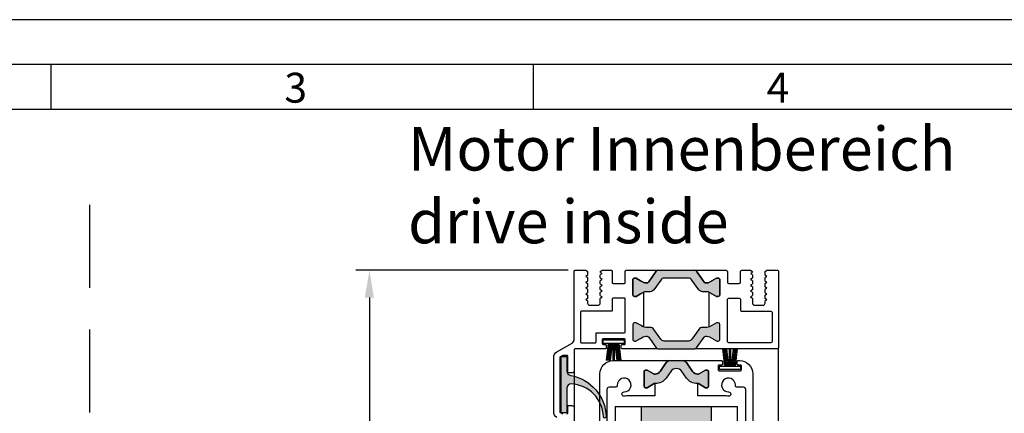
# Model space of a CAD drawing. Units: millimetres. Extents: x 1427 to 11047, y 2284 to 27619.
# Drawn here: x 1901 to 2126, y 27529 to 27619 of the extents above; entities that cross this region are included whole.
import ezdxf

# ---------------------------------------------------------------- set-up
doc = ezdxf.new("R2010")
doc.units = ezdxf.units.MM
doc.linetypes.add('HIDDEN', pattern=[9.524999999999999, 6.35, -3.175])
doc.layers.add('25720', color=7, linetype='Continuous')
doc.styles.add('Arial', font='arial.ttf')
doc.styles.add('ISO9', font='simplex')
doc.styles.get("Standard").update_dxf_attribs({"font": 'ISOCP.SHX'})
doc.dimstyles.new('M 1zu1 schmidt', dxfattribs={"dimscale": 2.5, "dimtxt": 2.5, "dimasz": 2.5, "dimexe": 1.25, "dimexo": 0.625, "dimgap": 0.9750000000000003, "dimtad": 1, "dimdec": 1, "dimdsep": 46, "dimtxsty": 'ISO9', "dimcen": 2.5, "dimclrd": 1, "dimclre": 1, "dimclrt": 1, "dimadec": 0, "dimazin": 0, "dimtfac": 1, "dimtdec": 1, "dimtmove": 0, "dimatfit": 3, "dimfxl": 1, "dimtolj": 1, "dimtzin": 0, "dimlwd": -1, "dimarcsym": 0})

# ---------------------------------------------------------------- blocks, each defined once
blk = doc.blocks.new('17')
for p, q in [((-1.670775981119391, 4.750000000000114), (-1.222571878606686, 0.8000000000029104)), ((-1.368850862448767, 4.750000000000114), (-0.9206467599362895, 0.8000000000029104)), ((-1.066925743778484, 4.750000000000114), (-0.618721641265779, 0.8000000000029104)), ((-0.7650006251079731, 4.750000000000114), (-0.3167965225953822, 0.8000000000029104)), ((-0.1499909999985221, 4.750000000000114), (-0.1499909999984084, 0.8000000000029104)), ((0.1499909999982947, 4.750000000000114), (0.1499909999984084, 0.8000000000029104)), ((0.765049625109782, 4.750000000000114), (0.3168455225974185, 0.8000000000029104)), ((1.066974743780293, 4.750000000000114), (0.618770641267929, 0.8000000000029104)), ((1.368899862450689, 4.750000000000114), (0.9206957599383259, 0.8000000000029104)), ((1.670824981121086, 4.750000000000114), (1.222620878608723, 0.8000000000029104))]:
    blk.add_line(p, q)
blk.add_lwpolyline([(2.400000000001455, 0), (-2.400000000001455, 0), (-2.400000000001455, 0.8000000000029104), (2.400000000001455, 0.8000000000029104)], close=True)
blk = doc.blocks.new('11')
h = blk.add_hatch(color=256)
edge = h.paths.add_edge_path()
edge.add_arc((788.4021606035832, 792.194167168856), 9.90185228161933, 280.4110358026807, 358.4655693702721)
edge.add_arc((798.0004931471087, 791.9247110821861), 0.300000000000015, 0.822719021758094, 175.6667095942644)
edge.add_arc((789.8877515365216, 792.2098206870588), 7.818005385193093, 272.79061252183453, 358.07627985909096, ccw=False)
edge.add_arc((790.3004062198363, 785.4005734846335), 0.9999999999999746, 180, 268.1647133938162, ccw=False)
edge.add_line((789.3004062198363, 785.4005734846335), (789.3004062198363, 791.0408643357052))
edge.add_line((789.3004062198363, 791.0408643357052), (788.000406219837, 791.0408643357052))
edge.add_line((788.000406219837, 791.0408643357052), (788.000406219837, 778.1408643357047))
edge.add_line((788.000406219837, 778.1408643357047), (789.3004062198363, 778.1408643357038))
edge.add_line((789.3004062198363, 778.1408643357038), (789.3004062198363, 781.4612790615649))
edge.add_arc((790.3004062198363, 781.4612790615648), 1, 96.2516709565952, 179.9999999999935, ccw=False)
blk.add_lwpolyline([(790.1915103546755, 782.4553322244042, 0.3543863812960216), (798.3004622198371, 791.9290186808798, 0.955988055572629), (797.7013507269505, 791.9473785139301, -0.3903143852148453), (790.2683799031877, 784.4010864586837, -0.4048624847708142), (789.3004062198363, 785.4005734846335), (789.3004062198363, 791.0408643357052), (788.000406219837, 791.0408643357052), (788.000406219837, 778.1408643357047), (789.3004062198363, 778.1408643357038), (789.3004062198363, 781.4612790615649, -0.382604633710305)], format="xyb", close=True)
blk = doc.blocks.new('*D48')
at = {"color": 1, "lineweight": -2, "transparency": 16777216}
for p, q in [((2026.264537552118, 27561.8217046948), (1977.556753049229, 27561.8217046948)), ((2026.451895235245, 26711.32171128), (1977.55675304923, 26711.32171128))]:
    blk.add_line(p, q, dxfattribs=at)
at = {"color": 1, "transparency": 16777216}
blk.add_line((1980.681753049229, 27555.5717046948), (1980.68175304923, 26717.57171128), dxfattribs=at)
for points in [[(1979.640086382563, 27555.5717046948), (1981.723419715896, 27555.5717046948), (1980.681753049229, 27561.8217046948)], [(1979.640086382563, 26717.57171128), (1981.723419715896, 26717.57171128), (1980.68175304923, 26711.32171128)]]:
    blk.add_solid(points, dxfattribs=at)
at = {"layer": 'Defpoints', "color": 0, "transparency": 16777216}
for p in [(2027.827037552118, 27561.8217046948), (1980.68175304923, 26711.32171128), (2028.014395235245, 26711.32171128)]:
    blk.add_point(p, dxfattribs=at)
at = {"color": 1, "transparency": 16777216, "insert": (1973.482348287332, 27136.57170798739), "char_height": 6.25, "attachment_point": 5, "rotation": 90, "style": 'ISO9'}
blk.add_mtext('\\A1;Elementhöhe / height', dxfattribs=at)

msp = doc.modelspace()

# ---------------------------------------------------------------- hatches: boundary and pattern name
for points in [[(2055.236152333732, 27561.82171026941, -0.2446984432289854), (2055.645728355877, 27561.60849848759), (2057.377745222947, 27559.13492205124, 0.2446984432292513), (2057.787321245092, 27558.92171026942), (2058.032293608142, 27558.92171026942, 0.1316524975875084), (2058.632293608142, 27559.08247978487), (2060.210357857795, 27559.99357560421, -0.1316524975875342), (2060.315357857796, 27560.02171026942), (2060.627037719815, 27560.02171026942, -0.4142135623734279), (2061.027037719816, 27559.62171026942), (2061.027037719816, 27556.22171026942, -0.4142135623734278), (2060.627037719815, 27555.82171026941), (2060.315357857796, 27555.82171026941, -0.1316524975880543), (2060.210357857795, 27555.84984493462), (2058.632293608142, 27556.76094075396, 0.02466368228129911), (2058.527039236023, 27556.81497453925, 0.1066425431962622), (2058.032293608142, 27556.92171026942), (2057.006470669265, 27556.92171026942, -0.2446984432292114), (2056.187318624975, 27557.34813383306), (2054.613845244, 27559.59528670577, 0.2446984432290021), (2053.794693199711, 27560.02171026942), (2048.259382239921, 27560.02171026942, 0.2446984432291095), (2047.440230195632, 27559.59528670577), (2045.866756814656, 27557.34813383306, -0.2446984432289829), (2045.047604770368, 27556.92171026942), (2044.02178183149, 27556.92171026942, 0.1316524975876632), (2043.421781831489, 27556.76094075396), (2042.827037719816, 27556.41756508098), (2041.843717581837, 27555.84984493462, -0.1316524975882768), (2041.738717581836, 27555.82171026941), (2041.427037719816, 27555.82171026941, -0.414213562372762), (2041.027037719816, 27556.22171026942), (2041.027037719816, 27559.62171026942, -0.414213562372762), (2041.427037719816, 27560.02171026942), (2041.738717581836, 27560.02171026942, -0.1316524975878648), (2041.843717581837, 27559.99357560421), (2042.827037719816, 27559.42585545785), (2043.421781831489, 27559.08247978487, 0.1316524975876891), (2044.02178183149, 27558.92171026942), (2044.265183977833, 27558.92171026942, 0.2599612724610226), (2044.693756174354, 27559.15980889795), (2046.408347083756, 27561.60849848759, -0.2446984432291354), (2046.8179231059, 27561.82171026941)], [(2055.645728355877, 27544.03492536474, -0.2446984432289854), (2055.236152333732, 27543.82171358291), (2046.8179231059, 27543.82171358291, -0.2446984432291354), (2046.408347083756, 27544.03492536474), (2044.693756174354, 27546.48361495438, 0.2599612724610226), (2044.265183977833, 27546.72171358292), (2044.02178183149, 27546.72171358292, 0.1316524975876891), (2043.421781831489, 27546.56094406746), (2042.827037719816, 27546.21756839448), (2041.843717581837, 27545.64984824812, -0.1316524975878649), (2041.738717581836, 27545.62171358292), (2041.427037719816, 27545.62171358292, -0.414213562372762), (2041.027037719816, 27546.02171358292), (2041.027037719816, 27549.42171358291, -0.414213562372762), (2041.427037719816, 27549.82171358291), (2041.738717581836, 27549.82171358291, -0.1316524975882768), (2041.843717581837, 27549.79357891771), (2042.827037719816, 27549.22585877135), (2043.421781831489, 27548.88248309838, 0.1316524975876632), (2044.02178183149, 27548.72171358292), (2045.047604770368, 27548.72171358292, -0.2446984432289829), (2045.866756814656, 27548.29529001926), (2047.440230195632, 27546.04813714656, 0.2446984432291095), (2048.259382239921, 27545.62171358292), (2053.794693199711, 27545.62171358292, 0.2446984432290021), (2054.613845244, 27546.04813714656), (2056.187318624975, 27548.29529001926, -0.2446984432292114), (2057.006470669265, 27548.72171358292), (2058.032293608142, 27548.72171358292, 0.1316524975874826), (2058.632293608142, 27548.88248309838), (2060.210357857795, 27549.79357891771, -0.1316524975880542), (2060.315357857796, 27549.82171358291), (2060.627037719815, 27549.82171358291, -0.4142135623734278), (2061.027037719816, 27549.42171358291), (2061.027037719816, 27546.02171358292, -0.4142135623734279), (2060.627037719815, 27545.62171358292), (2060.315357857796, 27545.62171358292, -0.1316524975875342), (2060.210357857795, 27545.64984824812), (2058.632293608142, 27546.56094406746, 0.1316524975875084), (2058.032293608142, 27546.72171358292), (2057.787321245092, 27546.72171358292, 0.2446984432292513), (2057.377745222947, 27546.50850180109)], [(2049.738554952231, 27538.6509684079), (2048.670747114495, 27537.12598077286, -0.2642460723204375), (2045.993188485399, 27535.85479516147), (2044.377037719817, 27534.92171008191), (2043.927037719816, 27534.92171008191, -0.4142135623730951), (2043.627037719817, 27535.22171008191), (2043.627037719817, 27538.67171008191, -0.4142135623730951), (2043.927037719816, 27538.97171008191), (2044.377037719817, 27538.97171008191), (2045.979184716819, 27538.04671008191), (2046.14510566905, 27538.04671008191, 0.2446984432290388), (2047.291918531054, 27538.64370307102), (2048.728452726081, 27540.69528651826, -0.2446984432290244), (2049.54760477037, 27541.12171008191), (2051.027037719817, 27541.12171008191), (2052.506470669266, 27541.12171008191, -0.2446984432290776), (2053.325622713554, 27540.69528651826), (2054.76215690858, 27538.64370307102, 0.2446984432290353), (2055.908969770585, 27538.04671008191), (2056.074890722816, 27538.04671008191), (2057.677037719816, 27538.97171008191), (2058.127037719817, 27538.97171008191, -0.4142135623730951), (2058.427037719816, 27538.67171008191), (2058.427037719816, 27535.22171008191, -0.4142135623730951), (2058.127037719817, 27534.92171008191), (2057.677037719817, 27534.92171008191), (2055.92703811245, 27535.93207282631), (2055.92703811245, 27535.84795028708, -0.2523312425043306), (2053.383328325138, 27537.12598077286), (2052.315520487405, 27538.6509684079, 0.5205670505517475)], [(2059.027037719819, 27524.12171008191), (2056.527037719819, 27526.62171008191), (2045.527037719818, 27526.62171008191), (2043.027037719818, 27524.12171008191), (2043.027037719818, 27530.62171008191), (2059.027037719819, 27530.62171008191)]]:
    msp.add_hatch(color=256).paths.add_polyline_path(points)

# ---------------------------------------------------------------- linework, layer by layer
for p, q in [((1907.783114542099, 27598.6726940056), (1907.783114542099, 27608.9594127556)), ((2018.2918253546, 27598.6726940056), (2018.2918253546, 27608.9594127556)), ((2027.627037719816, 27543.61171080789), (2027.614395402944, 26735.50968607718)), ((2074.414395402945, 26729.53170935594), (2074.427037719816, 27544.02171474466)), ((2037.027037719818, 27530.62171008191), (2037.027037719811, 27352.12171008191)), ((2037.027037719818, 27530.62171008191), (2065.027037719819, 27530.62171008191)), ((2043.027037719811, 27352.12171008191), (2043.027037719818, 27530.62171008191)), ((2059.027037719819, 27530.62171008191), (2059.027037719811, 27352.12171008191)), ((2065.027037719811, 27352.12171008191), (2065.027037719819, 27530.62171008191))]:
    msp.add_line(p, q)
for points in [[(1666.192255417099, 26465.7620690056), (2480.900380417099, 26465.7620690056), (2480.900380417099, 27619.2461315056), (1666.192255417099, 27619.2461315056)], [(1676.478974167099, 26476.0487877556), (2470.613661667099, 26476.0487877556), (2470.613661667099, 27608.9594127556), (1676.478974167099, 27608.9594127556)], [(1686.765692917099, 26486.33550650559), (2460.326942917099, 26486.33550650559), (2460.326942917099, 27598.6726940056), (1686.765692917099, 27598.6726940056)]]:
    msp.add_lwpolyline(points, close=True)
at = {"color": 1, "linetype": 'HIDDEN', "ltscale": 3}
msp.add_lwpolyline([(1916.540713747847, 27576.8342627793), (1916.540713747847, 26532.1058060258)], dxfattribs=at)
for points in [[(2023.677037800616, 27528.10224571231, -0.2679492091000027), (2022.927037719816, 27529.40128386462), (2022.927037719816, 27541.84214086461, -0.2679491742999917), (2023.677037632016, 27543.14117891962), (2027.127037778416, 27545.13303774392, 0.2679491742999865), (2027.627037719816, 27545.99906311392), (2027.627037719816, 27561.62171286461, -0.4142135624000665), (2027.827037719816, 27561.82171286462), (2030.268448922916, 27561.82171286462), (2030.693453417916, 27561.57633640502), (2030.693453417916, 27560.78255418771, -0.2679491924001525), (2030.593453417916, 27560.60934910692), (2030.268453417916, 27560.42171026941), (2030.593453417916, 27560.23407143202, -0.2679491924000383), (2030.693453417916, 27560.06086635121), (2030.693453417916, 27559.44255418772, -0.2679491924001525), (2030.593453417916, 27559.26934910692), (2030.268453417916, 27559.08171026942), (2030.593453417916, 27558.89407143202, -0.2679491924000763), (2030.693453417916, 27558.72086635122), (2030.693453417916, 27558.10255418771, -0.2679491924000383), (2030.593453417916, 27557.92934910691), (2030.268453417916, 27557.74171026942), (2030.593453417916, 27557.55407143202, -0.2679491924000763), (2030.693453417916, 27557.38086635121), (2030.693453417916, 27556.76255418772, -0.2679491924000763), (2030.593453417916, 27556.58934910692), (2030.268453417916, 27556.40171026942), (2030.593453417916, 27556.21407143202, -0.2679491924000763), (2030.693453417916, 27556.04086635122), (2030.693453417916, 27555.42255418771, -0.2679491924001525), (2030.593453417916, 27555.24934910691), (2030.268453417916, 27555.06171026942), (2030.593453417916, 27554.87407143202, -0.2679491924000383), (2030.693453417916, 27554.70086635121), (2030.693453417916, 27554.32171026941, 0.4142135623999998), (2031.193453417916, 27553.82171026941), (2033.093453417916, 27553.82171026941, 0.4142135623999998), (2033.593453417916, 27554.32171026941), (2033.593453417916, 27555.37086635122, -0.2679491924001523), (2033.693453417916, 27555.54407143202), (2034.018453417916, 27555.73171026942), (2033.693453417916, 27555.91934910692, -0.2679491924000383), (2033.593453417916, 27556.09255418772), (2033.593453417916, 27556.71086635122, -0.2679491924001523), (2033.693453417916, 27556.88407143201), (2034.018453417916, 27557.07171026941), (2033.693453417916, 27557.25934910692, -0.2679491924000763), (2033.593453417916, 27557.43255418772), (2033.593453417916, 27558.05086635122, -0.2679491924001523), (2033.693453417916, 27558.22407143202), (2034.018453417916, 27558.41171026942), (2033.693453417916, 27558.59934910691, -0.2679491924000001), (2033.593453417916, 27558.77255418772), (2033.593453417916, 27559.39086635122, -0.2679491924000761), (2033.693453417916, 27559.56407143201), (2034.018453417916, 27559.75171026941), (2033.693453417916, 27559.93934910692, -0.2679491924000763), (2033.593453417916, 27560.11255418772), (2033.593453417916, 27560.73086635122, -0.2679491924001523), (2033.693453417916, 27560.90407143202), (2034.018453417916, 27561.09171026942), (2033.693453417916, 27561.27934910691, -0.2724535075001089), (2033.593453417916, 27561.45591276852, -0.2679491923997988), (2033.693453417916, 27561.62911784921), (2034.027033274817, 27561.82171026941), (2036.127037769816, 27561.82171026941, -0.4142135624001498), (2036.327037769816, 27561.62171026942), (2036.327037769816, 27559.02171026942, 0.4142135623999834), (2036.527037769816, 27558.82171026941), (2039.127037769816, 27558.82171026941, 0.4142135624001498), (2039.327037769816, 27559.02171026942), (2039.327037769816, 27561.62171026942, -0.4142135623999834), (2039.527037769816, 27561.82171026941), (2046.8179231059, 27561.82171026941, 0.2446984432291274), (2046.408347083756, 27561.60849848759), (2044.693756174354, 27559.15980889795, -0.2591288478639707), (2044.266754194988, 27558.92171026942), (2044.02178183149, 27558.92171026942, -0.1316524975876906), (2043.421781831489, 27559.08247978487), (2042.827037719816, 27559.42585545785), (2041.843717581837, 27559.99357560421, 0.1316524975878648), (2041.738717581836, 27560.02171026942), (2041.427037719816, 27560.02171026942, 0.414213562372762), (2041.027037719816, 27559.62171026942), (2041.027037719816, 27556.22171026942, 0.4142135623727621), (2041.427037719816, 27555.82171026941), (2041.738717581836, 27555.82171026941, 0.1316524975882768), (2041.843717581837, 27555.84984493462), (2042.827037719816, 27556.41756508098), (2043.421781831489, 27556.76094075396, -0.02466369013142304), (2043.527036237916, 27556.81497455477), (2043.527036237916, 27548.82844929755, -0.02466369013142304), (2043.421781831489, 27548.88248309838), (2042.827037719816, 27549.22585877135), (2041.843717581837, 27549.79357891771, 0.1316524975882768), (2041.738717581836, 27549.82171358291), (2041.427037719816, 27549.82171358291, 0.414213562372762), (2041.027037719816, 27549.42171358291), (2041.027037719816, 27546.02171358292, 0.414213562372762), (2041.427037719816, 27545.62171358292), (2041.738717581836, 27545.62171358292, 0.1316524975878648), (2041.843717581837, 27545.64984824812), (2042.827037719816, 27546.21756839448), (2043.421781831489, 27546.56094406746, -0.1316524975876891), (2044.02178183149, 27546.72171358292), (2044.266754194988, 27546.72171358292, -0.2591288478639707), (2044.693756174354, 27546.48361495438), (2046.408347083756, 27544.03492536474, 0.2446984432291354), (2046.8179231059, 27543.82171358291), (2038.577037750016, 27543.82171376361, -0.4142135333001049), (2038.377037769816, 27544.02171376362), (2038.377037769816, 27544.62171376362, -0.414213591399968), (2038.577037789716, 27544.82171376361), (2039.127037750016, 27544.82171370912, 0.4142135914000514), (2039.327037769816, 27545.02171370911), (2039.327037769816, 27545.92171370911, 0.4142135333001045), (2039.127037789716, 27546.12171370912), (2034.227037789716, 27546.12171419501, 0.4142135913998017), (2034.027037769816, 27545.92171419502), (2034.027037769816, 27545.02171419502, 0.4142135333001045), (2034.227037750016, 27544.82171419502), (2034.777037789716, 27544.82171414051, -0.4142135333001045), (2034.977037769816, 27544.62171414052), (2034.977037769816, 27544.02171414052, -0.4142135913999681), (2034.777037750016, 27543.82171414051), (2027.837037740716, 27543.82171482622, 0.4142135914000831), (2027.627037719816, 27543.61171482622), (2027.627037719816, 27538.82171286462, -0.4142135623999998), (2027.127037719816, 27538.32171286462), (2026.327037719816, 27538.32171286462, -0.4142135624000665), (2026.127037719816, 27538.52171286461), (2026.127037719816, 27542.12171286461, 0.4142135623999833), (2025.927037719816, 27542.32171286462), (2025.111270719816, 27542.32171286462, 0.131652471499983), (2025.011270737615, 27542.29491795562), (2024.427037737616, 27541.95761095562, 0.267949219899949), (2024.327037719816, 27541.78440586462), (2024.327037719816, 27529.43592486462, 0.2679495871998767), (2024.427037975016, 27529.26271963662), (2024.971270975016, 27528.94850763661, 0.1316521228999425)], [(2066.927038003349, 27523.37171008191), (2066.927038003349, 27534.50844813411, 0.4142135623999998), (2066.427038003349, 27535.00844813411), (2065.051685207949, 27535.00844813411, -0.4196250429012894), (2064.551770218849, 27535.51766788061, 2.478608739397622), (2063.006080204649, 27533.97197786641, -1), (2063.024519697549, 27532.97214788831, -0.05400909067352962), (2062.472062756826, 27533.02171008191), (2056.12703811245, 27533.02171008191, -0.4142135623730951), (2055.927038112449, 27533.22171008191), (2055.927038112449, 27535.84671008191), (2056.074890722816, 27535.84671008191), (2057.677037719816, 27534.92171008191), (2058.127037719817, 27534.92171008191, 0.4142135623730951), (2058.427037719816, 27535.22171008191), (2058.427037719816, 27538.67171008191, 0.4142135623730951), (2058.127037719817, 27538.97171008191), (2057.677037719816, 27538.97171008191), (2056.074890722816, 27538.04671008191), (2055.908969770585, 27538.04671008191, -0.2446984432290293), (2054.76215690858, 27538.64370307102), (2053.325622713554, 27540.69528651826, 0.2446984432291535), (2052.506470669266, 27541.12171008191), (2061.402038003349, 27541.12171008191, -0.4142135623999833), (2061.602038003349, 27540.92171008191), (2061.602038003349, 27540.32171008191, -0.4142135623998168), (2061.402038003349, 27540.12171008191), (2060.827038003349, 27540.12171008191, 0.4142135624002328), (2060.627038003349, 27539.92171008191), (2060.627038003349, 27539.02171008191, 0.4142135623999833), (2060.827038003349, 27538.82171008191), (2065.727038003349, 27538.82171008191, 0.4142135624000664), (2065.927038003349, 27539.02171008191), (2065.927038003349, 27539.92171008191, 0.4142135624000664), (2065.727038003349, 27540.12171008191), (2065.152038003349, 27540.12171008191, -0.4142135624000665), (2064.952038003349, 27540.32171008191), (2064.952038003349, 27540.92171008191, -0.4142135623999833), (2065.152038003349, 27541.12171008191), (2065.527038003349, 27541.12171008191, -0.4142135623999998), (2068.527038003349, 27538.12171008191), (2068.527038003349, 27521.97171008191, -0.4142135623999998)], [(2025.927037719816, 27528.92171286462, 0.4142135624000664), (2026.127037719816, 27529.12171286461), (2026.127037719816, 27530.62171286461, -0.4142135623999833), (2026.327037719816, 27530.82171286462), (2027.127037719816, 27530.82171286462, -0.4142135623999998), (2027.627037719816, 27530.32171286462), (2027.627037719816, 27526.68773786461, -0.5773502485000931)]]:
    msp.add_lwpolyline(points, format="xyb")
for points in [[(2046.408347083756, 27561.60849848759, -0.2446984432291354), (2046.8179231059, 27561.82171026941), (2055.236152333732, 27561.82171026941, -0.2446984432289854), (2055.645728355877, 27561.60849848759), (2057.377745222947, 27559.13492205124, 0.2446984432292513), (2057.787321245092, 27558.92171026942), (2058.032293608142, 27558.92171026942, 0.1316524975875084), (2058.632293608142, 27559.08247978487), (2060.210357857795, 27559.99357560421, -0.1316524975875341), (2060.315357857796, 27560.02171026942), (2060.627037719815, 27560.02171026942, -0.4142135623734279), (2061.027037719816, 27559.62171026942), (2061.027037719816, 27556.22171026942, -0.4142135623734278), (2060.627037719815, 27555.82171026941), (2060.315357857796, 27555.82171026941, -0.1316524975880542), (2060.210357857795, 27555.84984493462), (2058.632293608142, 27556.76094075396, 0.1316524975874826), (2058.032293608142, 27556.92171026942), (2057.006470669265, 27556.92171026942, -0.2446984432292114), (2056.187318624975, 27557.34813383306), (2054.613845244, 27559.59528670577, 0.2446984432290021), (2053.794693199711, 27560.02171026942), (2048.259382239921, 27560.02171026942, 0.2446984432291096), (2047.440230195632, 27559.59528670577), (2045.866756814656, 27557.34813383306, -0.2446984432289829), (2045.047604770368, 27556.92171026942), (2044.02178183149, 27556.92171026942, 0.1316524975876632), (2043.421781831489, 27556.76094075396), (2042.827037719816, 27556.41756508098), (2041.843717581837, 27555.84984493462, -0.1316524975882768), (2041.738717581836, 27555.82171026941), (2041.427037719816, 27555.82171026941, -0.414213562372762), (2041.027037719816, 27556.22171026942), (2041.027037719816, 27559.62171026942, -0.414213562372762), (2041.427037719816, 27560.02171026942), (2041.738717581836, 27560.02171026942, -0.1316524975878648), (2041.843717581837, 27559.99357560421), (2042.827037719816, 27559.42585545785), (2043.421781831489, 27559.08247978487, 0.1316524975876891), (2044.02178183149, 27558.92171026942), (2044.265183977833, 27558.92171026942, 0.2599612724610226), (2044.693756174354, 27559.15980889795)], [(2039.327037769816, 27555.22171026942, 0.4142135624003992), (2039.127037769816, 27555.42171026941), (2036.527037769816, 27555.42171026941, 0.4142135624000665), (2036.327037769816, 27555.22171026942), (2036.327037769816, 27552.62171026942, -0.4142135624003163), (2036.127037769816, 27552.42171026941), (2029.252037769816, 27552.42171026941, 0.414213562400233), (2029.052037769816, 27552.22171026942), (2029.052037769816, 27545.42171286462, 0.4142135624003163), (2029.252037769816, 27545.22171286462), (2032.427037769816, 27545.22171286462, 0.4142135624001498), (2032.627037769816, 27545.42171286462), (2032.627037769816, 27547.32171433392, -0.4142135914000513), (2032.827037789716, 27547.52171433391), (2039.127037750016, 27547.52171370911, 0.4142135913999681), (2039.327037769816, 27547.72171370912)], [(2073.002037669416, 27545.52171286886, -0.4142135624000118), (2072.702037669416, 27545.22171286887), (2063.027037669416, 27545.22171286887, -0.4142135624002329), (2062.727037669416, 27545.52171286886), (2062.727037669416, 27555.12171142727, -0.4142135623999001), (2063.027037669416, 27555.42171142727), (2065.427037669416, 27555.42171142727, -0.4142135624002331), (2065.727037669416, 27555.12171142727), (2065.727037669416, 27552.72171142727, 0.4142135623998437), (2066.027037669416, 27552.42171142727), (2072.702037669416, 27552.42171142727, -0.4142135624000118), (2073.002037669416, 27552.12171142727)], [(2046.408347083756, 27544.03492536474, 0.2446984432291354), (2046.8179231059, 27543.82171358291), (2055.236152333732, 27543.82171358291, 0.2446984432289854), (2055.645728355877, 27544.03492536474), (2057.377745222947, 27546.50850180109, -0.2446984432292513), (2057.787321245092, 27546.72171358292), (2058.032293608142, 27546.72171358292, -0.1316524975875084), (2058.632293608142, 27546.56094406746), (2060.210357857795, 27545.64984824812, 0.1316524975875341), (2060.315357857796, 27545.62171358292), (2060.627037719815, 27545.62171358292, 0.4142135623734279), (2061.027037719816, 27546.02171358292), (2061.027037719816, 27549.42171358291, 0.4142135623734278), (2060.627037719815, 27549.82171358291), (2060.315357857796, 27549.82171358291, 0.1316524975880542), (2060.210357857795, 27549.79357891771), (2058.632293608142, 27548.88248309838, -0.1316524975874826), (2058.032293608142, 27548.72171358292), (2057.006470669265, 27548.72171358292, 0.2446984432292114), (2056.187318624975, 27548.29529001926), (2054.613845244, 27546.04813714656, -0.2446984432290021), (2053.794693199711, 27545.62171358292), (2048.259382239921, 27545.62171358292, -0.2446984432291096), (2047.440230195632, 27546.04813714656), (2045.866756814656, 27548.29529001926, 0.2446984432289829), (2045.047604770368, 27548.72171358292), (2044.02178183149, 27548.72171358292, -0.1316524975876632), (2043.421781831489, 27548.88248309838), (2042.827037719816, 27549.22585877135), (2041.843717581837, 27549.79357891771, 0.1316524975882768), (2041.738717581836, 27549.82171358291), (2041.427037719816, 27549.82171358291, 0.414213562372762), (2041.027037719816, 27549.42171358291), (2041.027037719816, 27546.02171358292, 0.414213562372762), (2041.427037719816, 27545.62171358292), (2041.738717581836, 27545.62171358292, 0.1316524975878648), (2041.843717581837, 27545.64984824812), (2042.827037719816, 27546.21756839448), (2043.421781831489, 27546.56094406746, -0.1316524975876891), (2044.02178183149, 27546.72171358292), (2044.265183977833, 27546.72171358292, -0.2599612724610226), (2044.693756174354, 27546.48361495438)], [(2043.627037719817, 27538.67171008191, -0.414213562373095), (2043.927037719816, 27538.97171008191), (2044.377037719817, 27538.97171008191), (2045.979184716819, 27538.04671008191), (2046.14510566905, 27538.04671008191, 0.2446984432290351), (2047.291918531054, 27538.64370307102), (2048.728452726081, 27540.69528651826, -0.2446984432290244), (2049.54760477037, 27541.12171008191), (2051.027037719817, 27541.12171008191), (2052.506470669266, 27541.12171008191, -0.2446984432290349), (2053.325622713554, 27540.69528651826), (2054.76215690858, 27538.64370307102, 0.2446984432290353), (2055.908969770585, 27538.04671008191), (2056.074890722816, 27538.04671008191), (2057.677037719816, 27538.97171008191), (2058.127037719817, 27538.97171008191, -0.414213562373095), (2058.427037719816, 27538.67171008191), (2058.427037719816, 27535.22171008191, -0.4142135623730951), (2058.127037719817, 27534.92171008191), (2057.677037719816, 27534.92171008191), (2056.074890722816, 27535.84671008191), (2055.840784458006, 27535.84671008191, -0.2446984432290353), (2053.383328325138, 27537.12598077286), (2052.315520487405, 27538.6509684079, 0.5205670505517475), (2049.738554952231, 27538.6509684079), (2048.670747114495, 27537.12598077286, -0.2446984432290351), (2046.213290981629, 27535.84671008191), (2045.979184716819, 27535.84671008191), (2044.377037719817, 27534.92171008191), (2043.927037719816, 27534.92171008191, -0.414213562373095), (2043.627037719817, 27535.22171008191)]]:
    msp.add_lwpolyline(points, format="xyb", close=True)
at = {"ltscale": 25.4}
msp.add_lwpolyline([(2055.236152333732, 27561.82171236936), (2062.427037699216, 27561.82171198177, -0.4142135332999106), (2062.727037669416, 27561.52171198176), (2062.727037669416, 27559.12171195207, 0.4142135624000658), (2063.027037669416, 27558.82171195207), (2065.427037669416, 27558.82171195207, 0.414213562400066), (2065.727037669416, 27559.12171195207), (2065.727037669416, 27561.52171162477, -0.4142135913998854), (2066.027037699216, 27561.82171162477), (2068.018457812515, 27561.82171142727), (2068.352037669416, 27561.62911900707, -0.2724535074999397), (2068.452037669416, 27561.45255534556, -0.2679491924000763), (2068.352037669416, 27561.27935026477), (2068.027037669416, 27561.09171142726), (2068.352037669416, 27560.90407258977, -0.2679491924000634), (2068.452037669416, 27560.73086750906), (2068.452037669416, 27560.11255534557, -0.2679491924000382), (2068.352037669416, 27559.93935026477), (2068.027037669416, 27559.75171142727), (2068.352037669416, 27559.56407258976, -0.2679491923998378), (2068.452037669416, 27559.39086750907), (2068.452037669416, 27558.77255534556, -0.2679491924000763), (2068.352037669416, 27558.59935026477), (2068.027037669416, 27558.41171142726), (2068.352037669416, 27558.22407258977, -0.2679491923998759), (2068.452037669416, 27558.05086750906), (2068.452037669416, 27557.43255534557, -0.2679491924000763), (2068.352037669416, 27557.25935026477), (2068.027037669416, 27557.07171142727), (2068.352037669416, 27556.88407258976, -0.2679491924000634), (2068.452037669416, 27556.71086750907), (2068.452037669416, 27556.09255534556, -0.2679491924000763), (2068.352037669416, 27555.91935026476), (2068.027037669416, 27555.73171142726), (2068.352037669416, 27555.54407258977, -0.2679491924000634), (2068.452037669416, 27555.37086750906), (2068.452037669416, 27554.32171142727, 0.4142135623999999), (2068.952037669416, 27553.82171142727), (2070.852037669416, 27553.82171142727, 0.4142135623999999), (2071.352037669416, 27554.32171142727), (2071.352037669416, 27554.70086750907, -0.2679491924000632), (2071.452037669416, 27554.87407258977), (2071.777037669416, 27555.06171142726), (2071.452037669416, 27555.24935026477, -0.2679491924000763), (2071.352037669416, 27555.42255534557), (2071.352037669416, 27556.04086750907, -0.2679491924000632), (2071.452037669416, 27556.21407258977), (2071.777037669416, 27556.40171142727), (2071.452037669416, 27556.58935026476, -0.2679491924000763), (2071.352037669416, 27556.76255534557), (2071.352037669416, 27557.38086750907, -0.2679491923998369), (2071.452037669416, 27557.55407258977), (2071.777037669416, 27557.74171142726), (2071.452037669416, 27557.92935026477, -0.2679491924000382), (2071.352037669416, 27558.10255534557), (2071.352037669416, 27558.72086750907, -0.2679491924000632), (2071.452037669416, 27558.89407258977), (2071.777037669416, 27559.08171142727), (2071.452037669416, 27559.26935026476, -0.2679491924000763), (2071.352037669416, 27559.44255534557), (2071.352037669416, 27560.06086750907, -0.267949192399875), (2071.452037669416, 27560.23407258976), (2071.777037669416, 27560.42171142727), (2071.452037669416, 27560.60935026477, -0.2679491924000001), (2071.352037669416, 27560.78255534557), (2071.352037669416, 27561.57633756286), (2071.777037669416, 27561.82171142727), (2074.227037737416, 27561.82171336247, -0.4142135332998552), (2074.427037719816, 27561.62171336027), (2074.427037719816, 27544.02171474466), (2074.427037719816, 27544.02171474466, -0.4142135348999952), (2074.227037738616, 27543.82171474467), (2055.236152333732, 27543.82171358291, 0.244698443228985), (2055.645728355877, 27544.03492536474), (2057.377745222947, 27546.50850180109, -0.2446984432292514), (2057.787321245092, 27546.72171358292), (2058.032293608142, 27546.72171358292, -0.131652497587508), (2058.632293608142, 27546.56094406746), (2060.210357857795, 27545.64984824812, 0.1316524975875185), (2060.315357857796, 27545.62171358292), (2060.627037719815, 27545.62171358292, 0.4142135623734279), (2061.027037719816, 27546.02171358292), (2061.027037719816, 27549.42171358291, 0.414213562373428), (2060.627037719815, 27549.82171358291), (2060.315357857796, 27549.82171358291, 0.1316524975880542), (2060.210357857795, 27549.79357891771), (2058.632293608142, 27548.88248309838, -0.02466369031143915), (2058.527039200928, 27548.8284492972), (2058.527039236013, 27556.81497453923, -0.02466368228129912), (2058.632293608142, 27556.76094075396), (2060.210357857795, 27555.84984493462, 0.1316524975880543), (2060.315357857796, 27555.82171026941), (2060.627037719815, 27555.82171026941, 0.414213562373428), (2061.027037719816, 27556.22171026942), (2061.027037719816, 27559.62171026942, 0.414213562373428), (2060.627037719815, 27560.02171026942), (2060.315357857796, 27560.02171026942, 0.1316524975875186), (2060.210357857795, 27559.99357560421), (2058.632293608142, 27559.08247978487, -0.131652497587508), (2058.032293608142, 27558.92171026942), (2057.787321245092, 27558.92171026942, -0.2446984432292513), (2057.377745222947, 27559.13492205124), (2055.645728355877, 27561.60849848759, 0.2446984432289851), (2055.236152333732, 27561.82171026941)], format="xyb", dxfattribs=at)
at = {"layer": '25720', "color": 7, "linetype": 'Continuous', "ltscale": 25.4}
msp.add_lwpolyline([(2033.527037565417, 27521.97171008191), (2033.527037565417, 27538.12171008191, -0.414213562373095), (2036.527037565417, 27541.12171008191), (2049.547604770371, 27541.12171008191, 0.2446984432290164), (2048.728452726081, 27540.69528651826), (2047.291918531054, 27538.64370307102, -0.2446984432290388), (2046.14510566905, 27538.04671008191), (2045.979184716819, 27538.04671008191), (2044.377037719817, 27538.97171008191), (2043.927037719816, 27538.97171008191, 0.414213562373095), (2043.627037719817, 27538.67171008191), (2043.627037719817, 27535.22171008191, 0.4142135623730953), (2043.927037719816, 27534.92171008191), (2044.377037719817, 27534.92171008191), (2045.979184716819, 27535.84671008191), (2046.127037456317, 27535.84671008191), (2046.127037456317, 27533.22171008191, -0.414213562373095), (2045.927037456317, 27533.02171008191), (2039.582012812326, 27533.02171008191, -0.05400909071505754), (2039.029555871197, 27532.97214788831, -0.9999999999999999), (2039.047995364068, 27533.97197786636, 2.478608739400369), (2037.502305349913, 27535.51766788059, -0.4196250429297702), (2037.002390360817, 27535.00844813414), (2035.627037565417, 27535.00844813411, 0.414213562373095), (2035.127037565417, 27534.50844813411), (2035.127037565417, 27523.37171008191, -0.414213562373095)], format="xyb", dxfattribs=at)

# ---------------------------------------------------------------- block references
at = {"rotation": 180}
msp.add_blockref('17', (2036.677037789717, 27545.87171045106), dxfattribs=at)
msp.add_blockref('17', (2063.303189765221, 27539.0717124133))
at = {"xscale": -1, "rotation": 180}
msp.add_blockref('11', (1236.62663149998, 28320.20102619932), dxfattribs=at)

# ---------------------------------------------------------------- texts
at = {"char_height": 6.857812500000001, "attachment_point": 1, "style": 'Arial'}
for s, insert in [('3', (1961.211190513431, 27607.09202022835)), ('4', (2071.719901325932, 27607.09202022835))]:
    msp.add_mtext(s, dxfattribs=dict(at, insert=insert))
at = {"insert": (1989.556932682608, 27594.6774733577), "char_height": 10, "attachment_point": 1}
msp.add_mtext_dynamic_manual_height_columns('{\\fArial|b0|i0|c0|p34;Motor Innenbereich\\Pdrive inside}', width=183.789840842584, gutter_width=12.5, heights=[0], dxfattribs=at)

# ---------------------------------------------------------------- dimensions: what is measured, and where the dimension line sits
dim = msp.add_linear_dim(base=(1980.68175304923, 26711.32171128), p1=(2027.827037552117, 27561.82170469479), p2=(2028.014395235244, 26711.32171127998), angle=90, text='Elementhöhe / height', dimstyle='M 1zu1 schmidt', override={"dimtmove": 1})
dim.commit()
dim.dimension.update_dxf_attribs({"geometry": '*D48', "text_midpoint": (1973.482348287332, 27136.57170798739)})

doc.saveas('drawing.dxf')
